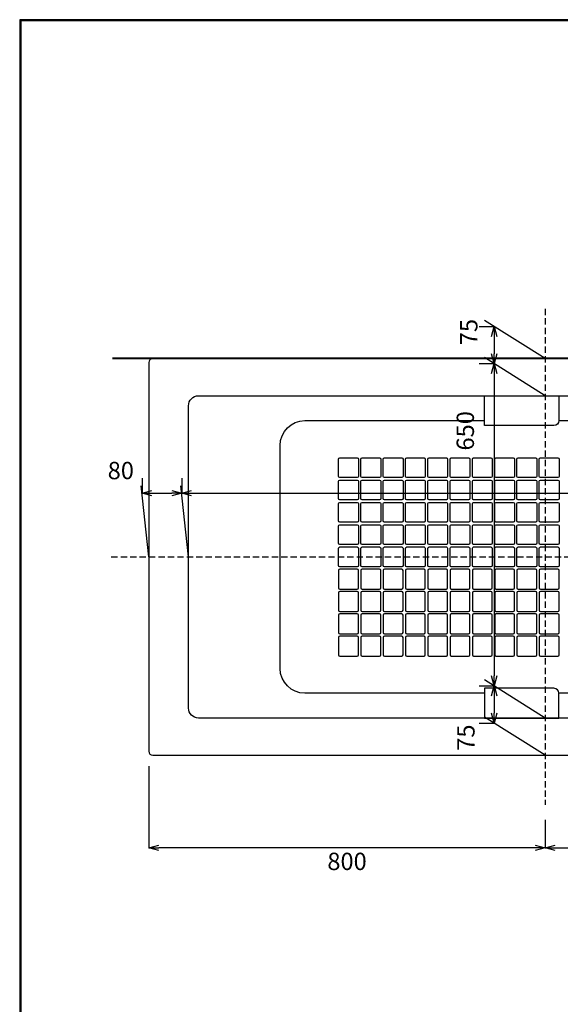
# Model space of a CAD drawing. Units: millimetres. Extents: x 21935 to 25722, y 11545 to 16137.
# Drawn here: x 22522 to 23614, y 14151 to 16137 of the extents above; entities that cross this region are included whole.
import ezdxf

# ---------------------------------------------------------------- set-up
doc = ezdxf.new("R2010")
doc.units = ezdxf.units.MM
doc.linetypes.add('DASHED', pattern=[19.05, 12.7, -6.35])
doc.layers.add('C', color=1, linetype='Continuous')
doc.dimstyles.get("Standard").update_dxf_attribs({"dimtxt": 35, "dimasz": 20, "dimexe": 0, "dimexo": 30, "dimgap": 10, "dimtad": 2, "dimdsep": 46, "dimtxsty": 'Standard', "dimblk": 'OPEN30', "dimcen": 0.09, "dimazin": 2, "dimtfac": 1, "dimtofl": 0, "dimtmove": 2, "dimatfit": 3, "dimldrblk": 'OPEN30', "dimfxl": 1, "dimtolj": 1, "dimtzin": 0, "dimarcsym": 0})

# ---------------------------------------------------------------- blocks, each defined once
blk = doc.blocks.new('_OPEN30')
at = {"color": 0, "linetype": 'ByBlock'}
for p, q in [((-1, 0.268), (0, 0)), ((0, 0), (-1, -0.268)), ((0, 0), (-1, 0))]:
    blk.add_line(p, q, dxfattribs=at)
blk = doc.blocks.new('*D40')
at = {"layer": 'C', "color": 0, "linetype": 'ByBlock', "lineweight": -2}
for p, q in [((22769.4, 15211.8), (22769.4, 15181.8)), ((22849.4, 15211.8), (22849.4, 15181.8)), ((22789.4, 15181.8), (22829.4, 15181.8))]:
    blk.add_line(p, q, dxfattribs=at)
at = {"layer": 'DEFPOINTS', "color": 0, "linetype": 'ByBlock'}
for p in [(22769.4, 15181.8), (22849.4, 15181.8), (22849.4, 15181.8)]:
    blk.add_point(p, dxfattribs=at)
at = {"layer": 'C', "color": 0, "linetype": 'ByBlock', "lineweight": -2, "xscale": 20, "yscale": 20, "zscale": 20, "rotation": 180}
blk.add_blockref('_OPEN30', (22769.4, 15181.8), dxfattribs=at)
at = {"layer": 'C', "color": 0, "linetype": 'ByBlock', "lineweight": -2, "xscale": 20, "yscale": 20, "zscale": 20}
blk.add_blockref('_OPEN30', (22849.4, 15181.8), dxfattribs=at)
at = {"layer": 'C', "color": 0, "linetype": 'ByBlock', "insert": (22726.5, 15227.4), "char_height": 35, "attachment_point": 5}
blk.add_mtext('\\A1;80', dxfattribs=at)
blk = doc.blocks.new('*D41')
at = {"layer": 'C', "color": 0, "linetype": 'ByBlock', "lineweight": -2}
for p, q in [((23450, 15518.1), (23480, 15518.1)), ((23480, 15498.1), (23480, 15463.1)), ((23450, 15443.1), (23480, 15443.1))]:
    blk.add_line(p, q, dxfattribs=at)
at = {"layer": 'DEFPOINTS', "color": 0, "linetype": 'ByBlock'}
for p in [(23480, 15518.1), (23480, 15443.1), (23480, 15443.1)]:
    blk.add_point(p, dxfattribs=at)
at = {"layer": 'C', "color": 0, "linetype": 'ByBlock', "lineweight": -2, "xscale": 20, "yscale": 20, "zscale": 20}
for p, rotation in [((23480, 15518.1), 90), ((23480, 15443.1), 270)]:
    blk.add_blockref('_OPEN30', p, dxfattribs=dict(at, rotation=rotation))
at = {"layer": 'C', "color": 0, "linetype": 'ByBlock', "insert": (23428.8, 15506.7), "char_height": 35, "attachment_point": 5, "rotation": 90}
blk.add_mtext('\\A1;75', dxfattribs=at)
blk = doc.blocks.new('*D42')
at = {"layer": 'C', "color": 0, "linetype": 'ByBlock', "lineweight": -2}
for p, q in [((23450, 15443.1), (23480, 15443.1)), ((23480, 15423.1), (23480, 14813.1)), ((23450, 14793.1), (23480, 14793.1))]:
    blk.add_line(p, q, dxfattribs=at)
at = {"layer": 'DEFPOINTS', "color": 0, "linetype": 'ByBlock'}
for p in [(23480, 15443.1), (23480, 14793.1), (23480, 14793.1)]:
    blk.add_point(p, dxfattribs=at)
at = {"layer": 'C', "color": 0, "linetype": 'ByBlock', "lineweight": -2, "xscale": 20, "yscale": 20, "zscale": 20}
for p, rotation in [((23480, 15443.1), 90), ((23480, 14793.1), 270)]:
    blk.add_blockref('_OPEN30', p, dxfattribs=dict(at, rotation=rotation))
at = {"layer": 'C', "color": 0, "linetype": 'ByBlock', "insert": (23421.8, 15307.5), "char_height": 35, "attachment_point": 5, "rotation": 90}
blk.add_mtext('\\A1;650', dxfattribs=at)
blk = doc.blocks.new('*D43')
at = {"layer": 'C', "color": 0, "linetype": 'ByBlock', "lineweight": -2}
for p, q in [((22849.4, 15211.8), (22849.4, 15181.8)), ((24284.4, 15211.8), (24284.4, 15181.8)), ((22869.4, 15181.8), (24264.4, 15181.8))]:
    blk.add_line(p, q, dxfattribs=at)
at = {"layer": 'DEFPOINTS', "color": 0, "linetype": 'ByBlock'}
for p in [(22849.4, 15181.8), (24284.4, 15181.8), (24284.4, 15181.8)]:
    blk.add_point(p, dxfattribs=at)
at = {"layer": 'C', "color": 0, "linetype": 'ByBlock', "lineweight": -2, "xscale": 20, "yscale": 20, "zscale": 20, "rotation": 180}
blk.add_blockref('_OPEN30', (22849.4, 15181.8), dxfattribs=at)
at = {"layer": 'C', "color": 0, "linetype": 'ByBlock', "lineweight": -2, "xscale": 20, "yscale": 20, "zscale": 20}
blk.add_blockref('_OPEN30', (24284.4, 15181.8), dxfattribs=at)
at = {"layer": 'C', "color": 0, "linetype": 'ByBlock', "insert": (24147.5, 15226.1), "char_height": 35, "attachment_point": 5}
blk.add_mtext('\\A1;1435', dxfattribs=at)
blk = doc.blocks.new('*D44')
at = {"layer": 'C', "color": 0, "linetype": 'ByBlock', "lineweight": -2}
for p, q in [((24383.1, 14631.2), (24383.1, 14466.5)), ((23583.1, 14522.8), (23583.1, 14466.5)), ((23603.1, 14466.5), (24363.1, 14466.5))]:
    blk.add_line(p, q, dxfattribs=at)
at = {"layer": 'DEFPOINTS', "color": 0, "linetype": 'ByBlock'}
for p in [(24383.1, 14661.2), (23583.1, 14552.8), (24383.1, 14466.5)]:
    blk.add_point(p, dxfattribs=at)
at = {"layer": 'C', "color": 0, "linetype": 'ByBlock', "lineweight": -2, "xscale": 20, "yscale": 20, "zscale": 20, "rotation": 180}
blk.add_blockref('_OPEN30', (23583.1, 14466.5), dxfattribs=at)
at = {"layer": 'C', "color": 0, "linetype": 'ByBlock', "lineweight": -2, "xscale": 20, "yscale": 20, "zscale": 20}
blk.add_blockref('_OPEN30', (24383.1, 14466.5), dxfattribs=at)
at = {"layer": 'C', "color": 0, "linetype": 'ByBlock', "insert": (23983.1, 14439), "char_height": 35, "attachment_point": 5}
blk.add_mtext('\\A1;800', dxfattribs=at)
blk = doc.blocks.new('*D45')
at = {"layer": 'C', "color": 0, "linetype": 'ByBlock', "lineweight": -2}
for p, q in [((22783.1, 14631.2), (22783.1, 14466.5)), ((23583.1, 14522.8), (23583.1, 14466.5)), ((23563.1, 14466.5), (22803.1, 14466.5))]:
    blk.add_line(p, q, dxfattribs=at)
at = {"layer": 'DEFPOINTS', "color": 0, "linetype": 'ByBlock'}
for p in [(22783.1, 14661.2), (23583.1, 14552.8), (22783.1, 14466.5)]:
    blk.add_point(p, dxfattribs=at)
at = {"layer": 'C', "color": 0, "linetype": 'ByBlock', "lineweight": -2, "xscale": 20, "yscale": 20, "zscale": 20, "rotation": 180}
blk.add_blockref('_OPEN30', (22783.1, 14466.5), dxfattribs=at)
at = {"layer": 'C', "color": 0, "linetype": 'ByBlock', "lineweight": -2, "xscale": 20, "yscale": 20, "zscale": 20}
blk.add_blockref('_OPEN30', (23583.1, 14466.5), dxfattribs=at)
at = {"layer": 'C', "color": 0, "linetype": 'ByBlock', "insert": (23183.1, 14439), "char_height": 35, "attachment_point": 5}
blk.add_mtext('\\A1;800', dxfattribs=at)
blk = doc.blocks.new('*D48')
at = {"layer": 'C', "color": 0, "linetype": 'ByBlock', "lineweight": -2}
for p, q in [((23450, 14793.1), (23480, 14793.1)), ((23480, 14773.1), (23480, 14738.1)), ((23450, 14718.1), (23480, 14718.1))]:
    blk.add_line(p, q, dxfattribs=at)
at = {"layer": 'DEFPOINTS', "color": 0, "linetype": 'ByBlock'}
for p in [(23480, 14793.1), (23480, 14718.1), (23480, 14718.1)]:
    blk.add_point(p, dxfattribs=at)
at = {"layer": 'C', "color": 0, "linetype": 'ByBlock', "lineweight": -2, "xscale": 20, "yscale": 20, "zscale": 20}
for p, rotation in [((23480, 14793.1), 90), ((23480, 14718.1), 270)]:
    blk.add_blockref('_OPEN30', p, dxfattribs=dict(at, rotation=rotation))
at = {"layer": 'C', "color": 0, "linetype": 'ByBlock', "insert": (23423, 14688.6), "char_height": 35, "attachment_point": 5, "rotation": 90}
blk.add_mtext('\\A1;75', dxfattribs=at)

msp = doc.modelspace()

# ---------------------------------------------------------------- linework, layer by layer
at = {"color": 2, "linetype": 'DASHED'}
for p, q in [((23583.062, 15553.51), (23583.062, 14552.845)), ((22707.254, 15053.177), (24458.88, 15053.177))]:
    msp.add_line(p, q, dxfattribs=at)
at = {"lineweight": 30}
msp.add_lwpolyline([(22522.381, 11544.811), (25722.32, 11544.811), (25722.32, 16136.854), (22522.381, 16136.854)], close=True, dxfattribs=at)
at = {"color": 0}
msp.add_lwpolyline([(25719.923, 12071.122), (25719.923, 16134.457), (22524.778, 16134.457), (22524.778, 12071.122)], close=True, dxfattribs=at)
at = {"color": 5, "lineweight": 40}
msp.add_lwpolyline([(24383.063, 14350.287), (24383.063, 15453.175), (22709.861, 15453.175)], dxfattribs=at)
for points in [[(24383.063, 15445.175, 0.41421356), (24375.063, 15453.175), (22791.061, 15453.175, 0.41421356), (22783.061, 15445.175), (22783.061, 14661.179, 0.41421356), (22791.061, 14653.179), (24375.063, 14653.179, 0.41421356), (24383.063, 14661.179)], [(22863.061, 15358.174, -0.41421356), (22883.061, 15378.174), (24278.063, 15378.174, -0.41421356), (24298.063, 15358.174), (24298.063, 14748.181, -0.41421356), (24278.063, 14728.181), (22883.061, 14728.181, -0.41421356), (22863.061, 14748.181)]]:
    msp.add_lwpolyline(points, format="xyb", close=True)
at = {"linetype": 'ByBlock'}
for points in [[(23460.562, 15318.174), (23460.562, 15378.174), (23610.562, 15378.174), (23610.562, 15328.174, -0.41421356), (23600.562, 15318.174)], [(23168.558, 15213.177, -0.41421356), (23166.058, 15215.677), (23166.058, 15250.677, -0.41421356), (23168.558, 15253.177), (23203.558, 15253.177, -0.41421356), (23206.058, 15250.677), (23206.058, 15215.677, -0.41421356), (23203.558, 15213.177)], [(23213.558, 15213.177, -0.41421356), (23211.058, 15215.677), (23211.058, 15250.677, -0.41421356), (23213.558, 15253.177), (23248.558, 15253.177, -0.41421356), (23251.058, 15250.677), (23251.058, 15215.677, -0.41421356), (23248.558, 15213.177)], [(23258.558, 15213.177, -0.41421356), (23256.058, 15215.677), (23256.058, 15250.677, -0.41421356), (23258.558, 15253.177), (23293.558, 15253.177, -0.41421356), (23296.058, 15250.677), (23296.058, 15215.677, -0.41421356), (23293.558, 15213.177)], [(23303.558, 15213.177, -0.41421356), (23301.058, 15215.677), (23301.058, 15250.677, -0.41421356), (23303.558, 15253.177), (23338.558, 15253.177, -0.41421356), (23341.058, 15250.677), (23341.058, 15215.677, -0.41421356), (23338.558, 15213.177)], [(23348.558, 15213.177, -0.41421356), (23346.058, 15215.677), (23346.058, 15250.677, -0.41421356), (23348.558, 15253.177), (23383.558, 15253.177, -0.41421356), (23386.058, 15250.677), (23386.058, 15215.677, -0.41421356), (23383.558, 15213.177)], [(23393.558, 15213.177, -0.41421356), (23391.058, 15215.677), (23391.058, 15250.677, -0.41421356), (23393.558, 15253.177), (23428.558, 15253.177, -0.41421356), (23431.058, 15250.677), (23431.058, 15215.677, -0.41421356), (23428.558, 15213.177)], [(23438.558, 15213.177, -0.41421356), (23436.058, 15215.677), (23436.058, 15250.677, -0.41421356), (23438.558, 15253.177), (23473.558, 15253.177, -0.41421356), (23476.058, 15250.677), (23476.058, 15215.677, -0.41421356), (23473.558, 15213.177)], [(23483.558, 15213.177, -0.41421356), (23481.058, 15215.677), (23481.058, 15250.677, -0.41421356), (23483.558, 15253.177), (23518.558, 15253.177, -0.41421356), (23521.058, 15250.677), (23521.058, 15215.677, -0.41421356), (23518.558, 15213.177)], [(23528.558, 15213.177, -0.41421356), (23526.058, 15215.677), (23526.058, 15250.677, -0.41421356), (23528.558, 15253.177), (23563.558, 15253.177, -0.41421356), (23566.058, 15250.677), (23566.058, 15215.677, -0.41421356), (23563.558, 15213.177)], [(23573.558, 15213.177, -0.41421356), (23571.058, 15215.677), (23571.058, 15250.677, -0.41421356), (23573.558, 15253.177), (23608.558, 15253.177, -0.41421356), (23611.058, 15250.677), (23611.058, 15215.677, -0.41421356), (23608.558, 15213.177)], [(23168.558, 15168.177, -0.41421356), (23166.058, 15170.677), (23166.058, 15205.677, -0.41421356), (23168.558, 15208.177), (23203.558, 15208.177, -0.41421356), (23206.058, 15205.677), (23206.058, 15170.677, -0.41421356), (23203.558, 15168.177)], [(23213.558, 15168.177, -0.41421356), (23211.058, 15170.677), (23211.058, 15205.677, -0.41421356), (23213.558, 15208.177), (23248.558, 15208.177, -0.41421356), (23251.058, 15205.677), (23251.058, 15170.677, -0.41421356), (23248.558, 15168.177)], [(23258.558, 15168.177, -0.41421356), (23256.058, 15170.677), (23256.058, 15205.677, -0.41421356), (23258.558, 15208.177), (23293.558, 15208.177, -0.41421356), (23296.058, 15205.677), (23296.058, 15170.677, -0.41421356), (23293.558, 15168.177)], [(23303.558, 15168.177, -0.41421356), (23301.058, 15170.677), (23301.058, 15205.677, -0.41421356), (23303.558, 15208.177), (23338.558, 15208.177, -0.41421356), (23341.058, 15205.677), (23341.058, 15170.677, -0.41421356), (23338.558, 15168.177)], [(23348.558, 15168.177, -0.41421356), (23346.058, 15170.677), (23346.058, 15205.677, -0.41421356), (23348.558, 15208.177), (23383.558, 15208.177, -0.41421356), (23386.058, 15205.677), (23386.058, 15170.677, -0.41421356), (23383.558, 15168.177)], [(23393.558, 15168.177, -0.41421356), (23391.058, 15170.677), (23391.058, 15205.677, -0.41421356), (23393.558, 15208.177), (23428.558, 15208.177, -0.41421356), (23431.058, 15205.677), (23431.058, 15170.677, -0.41421356), (23428.558, 15168.177)], [(23438.558, 15168.177, -0.41421356), (23436.058, 15170.677), (23436.058, 15205.677, -0.41421356), (23438.558, 15208.177), (23473.558, 15208.177, -0.41421356), (23476.058, 15205.677), (23476.058, 15170.677, -0.41421356), (23473.558, 15168.177)], [(23483.558, 15168.177, -0.41421356), (23481.058, 15170.677), (23481.058, 15205.677, -0.41421356), (23483.558, 15208.177), (23518.558, 15208.177, -0.41421356), (23521.058, 15205.677), (23521.058, 15170.677, -0.41421356), (23518.558, 15168.177)], [(23528.558, 15168.177, -0.41421356), (23526.058, 15170.677), (23526.058, 15205.677, -0.41421356), (23528.558, 15208.177), (23563.558, 15208.177, -0.41421356), (23566.058, 15205.677), (23566.058, 15170.677, -0.41421356), (23563.558, 15168.177)], [(23573.558, 15168.177, -0.41421356), (23571.058, 15170.677), (23571.058, 15205.677, -0.41421356), (23573.558, 15208.177), (23608.558, 15208.177, -0.41421356), (23611.058, 15205.677), (23611.058, 15170.677, -0.41421356), (23608.558, 15168.177)], [(23168.558, 15123.177, -0.41421356), (23166.058, 15125.677), (23166.058, 15160.677, -0.41421356), (23168.558, 15163.177), (23203.558, 15163.177, -0.41421356), (23206.058, 15160.677), (23206.058, 15125.677, -0.41421356), (23203.558, 15123.177)], [(23213.558, 15123.177, -0.41421356), (23211.058, 15125.677), (23211.058, 15160.677, -0.41421356), (23213.558, 15163.177), (23248.558, 15163.177, -0.41421356), (23251.058, 15160.677), (23251.058, 15125.677, -0.41421356), (23248.558, 15123.177)], [(23258.558, 15123.177, -0.41421356), (23256.058, 15125.677), (23256.058, 15160.677, -0.41421356), (23258.558, 15163.177), (23293.558, 15163.177, -0.41421356), (23296.058, 15160.677), (23296.058, 15125.677, -0.41421356), (23293.558, 15123.177)], [(23303.558, 15123.177, -0.41421356), (23301.058, 15125.677), (23301.058, 15160.677, -0.41421356), (23303.558, 15163.177), (23338.558, 15163.177, -0.41421356), (23341.058, 15160.677), (23341.058, 15125.677, -0.41421356), (23338.558, 15123.177)], [(23348.558, 15123.177, -0.41421356), (23346.058, 15125.677), (23346.058, 15160.677, -0.41421356), (23348.558, 15163.177), (23383.558, 15163.177, -0.41421356), (23386.058, 15160.677), (23386.058, 15125.677, -0.41421356), (23383.558, 15123.177)], [(23393.558, 15123.177, -0.41421356), (23391.058, 15125.677), (23391.058, 15160.677, -0.41421356), (23393.558, 15163.177), (23428.558, 15163.177, -0.41421356), (23431.058, 15160.677), (23431.058, 15125.677, -0.41421356), (23428.558, 15123.177)], [(23438.558, 15123.177, -0.41421356), (23436.058, 15125.677), (23436.058, 15160.677, -0.41421356), (23438.558, 15163.177), (23473.558, 15163.177, -0.41421356), (23476.058, 15160.677), (23476.058, 15125.677, -0.41421356), (23473.558, 15123.177)], [(23483.558, 15123.177, -0.41421356), (23481.058, 15125.677), (23481.058, 15160.677, -0.41421356), (23483.558, 15163.177), (23518.558, 15163.177, -0.41421356), (23521.058, 15160.677), (23521.058, 15125.677, -0.41421356), (23518.558, 15123.177)], [(23528.558, 15123.177, -0.41421356), (23526.058, 15125.677), (23526.058, 15160.677, -0.41421356), (23528.558, 15163.177), (23563.558, 15163.177, -0.41421356), (23566.058, 15160.677), (23566.058, 15125.677, -0.41421356), (23563.558, 15123.177)], [(23573.558, 15123.177, -0.41421356), (23571.058, 15125.677), (23571.058, 15160.677, -0.41421356), (23573.558, 15163.177), (23608.558, 15163.177, -0.41421356), (23611.058, 15160.677), (23611.058, 15125.677, -0.41421356), (23608.558, 15123.177)], [(23168.558, 15078.177, -0.41421356), (23166.058, 15080.677), (23166.058, 15115.677, -0.41421356), (23168.558, 15118.177), (23203.558, 15118.177, -0.41421356), (23206.058, 15115.677), (23206.058, 15080.677, -0.41421356), (23203.558, 15078.177)], [(23213.558, 15078.177, -0.41421356), (23211.058, 15080.677), (23211.058, 15115.677, -0.41421356), (23213.558, 15118.177), (23248.558, 15118.177, -0.41421356), (23251.058, 15115.677), (23251.058, 15080.677, -0.41421356), (23248.558, 15078.177)], [(23258.558, 15078.177, -0.41421356), (23256.058, 15080.677), (23256.058, 15115.677, -0.41421356), (23258.558, 15118.177), (23293.558, 15118.177, -0.41421356), (23296.058, 15115.677), (23296.058, 15080.677, -0.41421356), (23293.558, 15078.177)], [(23303.558, 15078.177, -0.41421356), (23301.058, 15080.677), (23301.058, 15115.677, -0.41421356), (23303.558, 15118.177), (23338.558, 15118.177, -0.41421356), (23341.058, 15115.677), (23341.058, 15080.677, -0.41421356), (23338.558, 15078.177)], [(23348.558, 15078.177, -0.41421356), (23346.058, 15080.677), (23346.058, 15115.677, -0.41421356), (23348.558, 15118.177), (23383.558, 15118.177, -0.41421356), (23386.058, 15115.677), (23386.058, 15080.677, -0.41421356), (23383.558, 15078.177)], [(23393.558, 15078.177, -0.41421356), (23391.058, 15080.677), (23391.058, 15115.677, -0.41421356), (23393.558, 15118.177), (23428.558, 15118.177, -0.41421356), (23431.058, 15115.677), (23431.058, 15080.677, -0.41421356), (23428.558, 15078.177)], [(23438.558, 15078.177, -0.41421356), (23436.058, 15080.677), (23436.058, 15115.677, -0.41421356), (23438.558, 15118.177), (23473.558, 15118.177, -0.41421356), (23476.058, 15115.677), (23476.058, 15080.677, -0.41421356), (23473.558, 15078.177)], [(23483.558, 15078.177, -0.41421356), (23481.058, 15080.677), (23481.058, 15115.677, -0.41421356), (23483.558, 15118.177), (23518.558, 15118.177, -0.41421356), (23521.058, 15115.677), (23521.058, 15080.677, -0.41421356), (23518.558, 15078.177)], [(23528.558, 15078.177, -0.41421356), (23526.058, 15080.677), (23526.058, 15115.677, -0.41421356), (23528.558, 15118.177), (23563.558, 15118.177, -0.41421356), (23566.058, 15115.677), (23566.058, 15080.677, -0.41421356), (23563.558, 15078.177)], [(23573.558, 15078.177, -0.41421356), (23571.058, 15080.677), (23571.058, 15115.677, -0.41421356), (23573.558, 15118.177), (23608.558, 15118.177, -0.41421356), (23611.058, 15115.677), (23611.058, 15080.677, -0.41421356), (23608.558, 15078.177)], [(23168.558, 15033.177, -0.41421356), (23166.058, 15035.677), (23166.058, 15070.677, -0.41421356), (23168.558, 15073.177), (23203.558, 15073.177, -0.41421356), (23206.058, 15070.677), (23206.058, 15035.677, -0.41421356), (23203.558, 15033.177)], [(23213.558, 15033.177, -0.41421356), (23211.058, 15035.677), (23211.058, 15070.677, -0.41421356), (23213.558, 15073.177), (23248.558, 15073.177, -0.41421356), (23251.058, 15070.677), (23251.058, 15035.677, -0.41421356), (23248.558, 15033.177)], [(23258.558, 15033.177, -0.41421356), (23256.058, 15035.677), (23256.058, 15070.677, -0.41421356), (23258.558, 15073.177), (23293.558, 15073.177, -0.41421356), (23296.058, 15070.677), (23296.058, 15035.677, -0.41421356), (23293.558, 15033.177)], [(23303.558, 15033.177, -0.41421356), (23301.058, 15035.677), (23301.058, 15070.677, -0.41421356), (23303.558, 15073.177), (23338.558, 15073.177, -0.41421356), (23341.058, 15070.677), (23341.058, 15035.677, -0.41421356), (23338.558, 15033.177)], [(23348.558, 15033.177, -0.41421356), (23346.058, 15035.677), (23346.058, 15070.677, -0.41421356), (23348.558, 15073.177), (23383.558, 15073.177, -0.41421356), (23386.058, 15070.677), (23386.058, 15035.677, -0.41421356), (23383.558, 15033.177)], [(23393.558, 15033.177, -0.41421356), (23391.058, 15035.677), (23391.058, 15070.677, -0.41421356), (23393.558, 15073.177), (23428.558, 15073.177, -0.41421356), (23431.058, 15070.677), (23431.058, 15035.677, -0.41421356), (23428.558, 15033.177)], [(23438.558, 15033.177, -0.41421356), (23436.058, 15035.677), (23436.058, 15070.677, -0.41421356), (23438.558, 15073.177), (23473.558, 15073.177, -0.41421356), (23476.058, 15070.677), (23476.058, 15035.677, -0.41421356), (23473.558, 15033.177)], [(23483.558, 15033.177, -0.41421356), (23481.058, 15035.677), (23481.058, 15070.677, -0.41421356), (23483.558, 15073.177), (23518.558, 15073.177, -0.41421356), (23521.058, 15070.677), (23521.058, 15035.677, -0.41421356), (23518.558, 15033.177)], [(23528.558, 15033.177, -0.41421356), (23526.058, 15035.677), (23526.058, 15070.677, -0.41421356), (23528.558, 15073.177), (23563.558, 15073.177, -0.41421356), (23566.058, 15070.677), (23566.058, 15035.677, -0.41421356), (23563.558, 15033.177)], [(23573.558, 15033.177, -0.41421356), (23571.058, 15035.677), (23571.058, 15070.677, -0.41421356), (23573.558, 15073.177), (23608.558, 15073.177, -0.41421356), (23611.058, 15070.677), (23611.058, 15035.677, -0.41421356), (23608.558, 15033.177)], [(23168.558, 15028.177, 0.41421356), (23166.058, 15025.677), (23166.058, 14990.677, 0.41421356), (23168.558, 14988.177), (23203.558, 14988.177, 0.41421356), (23206.058, 14990.677), (23206.058, 15025.677, 0.41421356), (23203.558, 15028.177)], [(23213.558, 15028.177, 0.41421356), (23211.058, 15025.677), (23211.058, 14990.677, 0.41421356), (23213.558, 14988.177), (23248.558, 14988.177, 0.41421356), (23251.058, 14990.677), (23251.058, 15025.677, 0.41421356), (23248.558, 15028.177)], [(23258.558, 15028.177, 0.41421356), (23256.058, 15025.677), (23256.058, 14990.677, 0.41421356), (23258.558, 14988.177), (23293.558, 14988.177, 0.41421356), (23296.058, 14990.677), (23296.058, 15025.677, 0.41421356), (23293.558, 15028.177)], [(23303.558, 15028.177, 0.41421356), (23301.058, 15025.677), (23301.058, 14990.677, 0.41421356), (23303.558, 14988.177), (23338.558, 14988.177, 0.41421356), (23341.058, 14990.677), (23341.058, 15025.677, 0.41421356), (23338.558, 15028.177)], [(23348.558, 15028.177, 0.41421356), (23346.058, 15025.677), (23346.058, 14990.677, 0.41421356), (23348.558, 14988.177), (23383.558, 14988.177, 0.41421356), (23386.058, 14990.677), (23386.058, 15025.677, 0.41421356), (23383.558, 15028.177)], [(23393.558, 15028.177, 0.41421356), (23391.058, 15025.677), (23391.058, 14990.677, 0.41421356), (23393.558, 14988.177), (23428.558, 14988.177, 0.41421356), (23431.058, 14990.677), (23431.058, 15025.677, 0.41421356), (23428.558, 15028.177)], [(23438.558, 15028.177, 0.41421356), (23436.058, 15025.677), (23436.058, 14990.677, 0.41421356), (23438.558, 14988.177), (23473.558, 14988.177, 0.41421356), (23476.058, 14990.677), (23476.058, 15025.677, 0.41421356), (23473.558, 15028.177)], [(23483.558, 15028.177, 0.41421356), (23481.058, 15025.677), (23481.058, 14990.677, 0.41421356), (23483.558, 14988.177), (23518.558, 14988.177, 0.41421356), (23521.058, 14990.677), (23521.058, 15025.677, 0.41421356), (23518.558, 15028.177)], [(23528.558, 15028.177, 0.41421356), (23526.058, 15025.677), (23526.058, 14990.677, 0.41421356), (23528.558, 14988.177), (23563.558, 14988.177, 0.41421356), (23566.058, 14990.677), (23566.058, 15025.677, 0.41421356), (23563.558, 15028.177)], [(23573.558, 15028.177, 0.41421356), (23571.058, 15025.677), (23571.058, 14990.677, 0.41421356), (23573.558, 14988.177), (23608.558, 14988.177, 0.41421356), (23611.058, 14990.677), (23611.058, 15025.677, 0.41421356), (23608.558, 15028.177)], [(23168.558, 14983.177, 0.41421356), (23166.058, 14980.677), (23166.058, 14945.677, 0.41421356), (23168.558, 14943.177), (23203.558, 14943.177, 0.41421356), (23206.058, 14945.677), (23206.058, 14980.677, 0.41421356), (23203.558, 14983.177)], [(23213.558, 14983.177, 0.41421356), (23211.058, 14980.677), (23211.058, 14945.677, 0.41421356), (23213.558, 14943.177), (23248.558, 14943.177, 0.41421356), (23251.058, 14945.677), (23251.058, 14980.677, 0.41421356), (23248.558, 14983.177)], [(23258.558, 14983.177, 0.41421356), (23256.058, 14980.677), (23256.058, 14945.677, 0.41421356), (23258.558, 14943.177), (23293.558, 14943.177, 0.41421356), (23296.058, 14945.677), (23296.058, 14980.677, 0.41421356), (23293.558, 14983.177)], [(23303.558, 14983.177, 0.41421356), (23301.058, 14980.677), (23301.058, 14945.677, 0.41421356), (23303.558, 14943.177), (23338.558, 14943.177, 0.41421356), (23341.058, 14945.677), (23341.058, 14980.677, 0.41421356), (23338.558, 14983.177)], [(23348.558, 14983.177, 0.41421356), (23346.058, 14980.677), (23346.058, 14945.677, 0.41421356), (23348.558, 14943.177), (23383.558, 14943.177, 0.41421356), (23386.058, 14945.677), (23386.058, 14980.677, 0.41421356), (23383.558, 14983.177)], [(23393.558, 14983.177, 0.41421356), (23391.058, 14980.677), (23391.058, 14945.677, 0.41421356), (23393.558, 14943.177), (23428.558, 14943.177, 0.41421356), (23431.058, 14945.677), (23431.058, 14980.677, 0.41421356), (23428.558, 14983.177)], [(23438.558, 14983.177, 0.41421356), (23436.058, 14980.677), (23436.058, 14945.677, 0.41421356), (23438.558, 14943.177), (23473.558, 14943.177, 0.41421356), (23476.058, 14945.677), (23476.058, 14980.677, 0.41421356), (23473.558, 14983.177)], [(23483.558, 14983.177, 0.41421356), (23481.058, 14980.677), (23481.058, 14945.677, 0.41421356), (23483.558, 14943.177), (23518.558, 14943.177, 0.41421356), (23521.058, 14945.677), (23521.058, 14980.677, 0.41421356), (23518.558, 14983.177)], [(23528.558, 14983.177, 0.41421356), (23526.058, 14980.677), (23526.058, 14945.677, 0.41421356), (23528.558, 14943.177), (23563.558, 14943.177, 0.41421356), (23566.058, 14945.677), (23566.058, 14980.677, 0.41421356), (23563.558, 14983.177)], [(23573.558, 14983.177, 0.41421356), (23571.058, 14980.677), (23571.058, 14945.677, 0.41421356), (23573.558, 14943.177), (23608.558, 14943.177, 0.41421356), (23611.058, 14945.677), (23611.058, 14980.677, 0.41421356), (23608.558, 14983.177)], [(23168.558, 14938.177, 0.41421356), (23166.058, 14935.677), (23166.058, 14900.677, 0.41421356), (23168.558, 14898.177), (23203.558, 14898.177, 0.41421356), (23206.058, 14900.677), (23206.058, 14935.677, 0.41421356), (23203.558, 14938.177)], [(23213.558, 14938.177, 0.41421356), (23211.058, 14935.677), (23211.058, 14900.677, 0.41421356), (23213.558, 14898.177), (23248.558, 14898.177, 0.41421356), (23251.058, 14900.677), (23251.058, 14935.677, 0.41421356), (23248.558, 14938.177)], [(23258.558, 14938.177, 0.41421356), (23256.058, 14935.677), (23256.058, 14900.677, 0.41421356), (23258.558, 14898.177), (23293.558, 14898.177, 0.41421356), (23296.058, 14900.677), (23296.058, 14935.677, 0.41421356), (23293.558, 14938.177)], [(23303.558, 14938.177, 0.41421356), (23301.058, 14935.677), (23301.058, 14900.677, 0.41421356), (23303.558, 14898.177), (23338.558, 14898.177, 0.41421356), (23341.058, 14900.677), (23341.058, 14935.677, 0.41421356), (23338.558, 14938.177)], [(23348.558, 14938.177, 0.41421356), (23346.058, 14935.677), (23346.058, 14900.677, 0.41421356), (23348.558, 14898.177), (23383.558, 14898.177, 0.41421356), (23386.058, 14900.677), (23386.058, 14935.677, 0.41421356), (23383.558, 14938.177)], [(23393.558, 14938.177, 0.41421356), (23391.058, 14935.677), (23391.058, 14900.677, 0.41421356), (23393.558, 14898.177), (23428.558, 14898.177, 0.41421356), (23431.058, 14900.677), (23431.058, 14935.677, 0.41421356), (23428.558, 14938.177)], [(23438.558, 14938.177, 0.41421356), (23436.058, 14935.677), (23436.058, 14900.677, 0.41421356), (23438.558, 14898.177), (23473.558, 14898.177, 0.41421356), (23476.058, 14900.677), (23476.058, 14935.677, 0.41421356), (23473.558, 14938.177)], [(23483.558, 14938.177, 0.41421356), (23481.058, 14935.677), (23481.058, 14900.677, 0.41421356), (23483.558, 14898.177), (23518.558, 14898.177, 0.41421356), (23521.058, 14900.677), (23521.058, 14935.677, 0.41421356), (23518.558, 14938.177)], [(23528.558, 14938.177, 0.41421356), (23526.058, 14935.677), (23526.058, 14900.677, 0.41421356), (23528.558, 14898.177), (23563.558, 14898.177, 0.41421356), (23566.058, 14900.677), (23566.058, 14935.677, 0.41421356), (23563.558, 14938.177)], [(23573.558, 14938.177, 0.41421356), (23571.058, 14935.677), (23571.058, 14900.677, 0.41421356), (23573.558, 14898.177), (23608.558, 14898.177, 0.41421356), (23611.058, 14900.677), (23611.058, 14935.677, 0.41421356), (23608.558, 14938.177)], [(23168.558, 14893.177, 0.41421356), (23166.058, 14890.677), (23166.058, 14855.677, 0.41421356), (23168.558, 14853.177), (23203.558, 14853.177, 0.41421356), (23206.058, 14855.677), (23206.058, 14890.677, 0.41421356), (23203.558, 14893.177)], [(23213.558, 14893.177, 0.41421356), (23211.058, 14890.677), (23211.058, 14855.677, 0.41421356), (23213.558, 14853.177), (23248.558, 14853.177, 0.41421356), (23251.058, 14855.677), (23251.058, 14890.677, 0.41421356), (23248.558, 14893.177)], [(23258.558, 14893.177, 0.41421356), (23256.058, 14890.677), (23256.058, 14855.677, 0.41421356), (23258.558, 14853.177), (23293.558, 14853.177, 0.41421356), (23296.058, 14855.677), (23296.058, 14890.677, 0.41421356), (23293.558, 14893.177)], [(23303.558, 14893.177, 0.41421356), (23301.058, 14890.677), (23301.058, 14855.677, 0.41421356), (23303.558, 14853.177), (23338.558, 14853.177, 0.41421356), (23341.058, 14855.677), (23341.058, 14890.677, 0.41421356), (23338.558, 14893.177)], [(23348.558, 14893.177, 0.41421356), (23346.058, 14890.677), (23346.058, 14855.677, 0.41421356), (23348.558, 14853.177), (23383.558, 14853.177, 0.41421356), (23386.058, 14855.677), (23386.058, 14890.677, 0.41421356), (23383.558, 14893.177)], [(23393.558, 14893.177, 0.41421356), (23391.058, 14890.677), (23391.058, 14855.677, 0.41421356), (23393.558, 14853.177), (23428.558, 14853.177, 0.41421356), (23431.058, 14855.677), (23431.058, 14890.677, 0.41421356), (23428.558, 14893.177)], [(23438.558, 14893.177, 0.41421356), (23436.058, 14890.677), (23436.058, 14855.677, 0.41421356), (23438.558, 14853.177), (23473.558, 14853.177, 0.41421356), (23476.058, 14855.677), (23476.058, 14890.677, 0.41421356), (23473.558, 14893.177)], [(23483.558, 14893.177, 0.41421356), (23481.058, 14890.677), (23481.058, 14855.677, 0.41421356), (23483.558, 14853.177), (23518.558, 14853.177, 0.41421356), (23521.058, 14855.677), (23521.058, 14890.677, 0.41421356), (23518.558, 14893.177)], [(23528.558, 14893.177, 0.41421356), (23526.058, 14890.677), (23526.058, 14855.677, 0.41421356), (23528.558, 14853.177), (23563.558, 14853.177, 0.41421356), (23566.058, 14855.677), (23566.058, 14890.677, 0.41421356), (23563.558, 14893.177)], [(23573.558, 14893.177, 0.41421356), (23571.058, 14890.677), (23571.058, 14855.677, 0.41421356), (23573.558, 14853.177), (23608.558, 14853.177, 0.41421356), (23611.058, 14855.677), (23611.058, 14890.677, 0.41421356), (23608.558, 14893.177)], [(23460.562, 14788.181), (23460.562, 14728.181), (23610.562, 14728.181), (23610.562, 14778.181, 0.41421356), (23600.562, 14788.181)]]:
    msp.add_lwpolyline(points, format="xyb", close=True, dxfattribs=at)
for points in [[(23460.562, 14778.182), (23098.061, 14778.182, -0.41421356), (23048.061, 14828.182), (23048.061, 15278.173, -0.41421356), (23098.061, 15328.173), (23460.562, 15328.173)], [(23610.562, 15328.173), (24198.065, 15328.173, -0.41421356), (24248.065, 15278.173), (24248.065, 14828.182, -0.41421356), (24198.065, 14778.182), (23610.562, 14778.182)]]:
    msp.add_lwpolyline(points, format="xyb")
at = {"layer": 'C', "linetype": 'ByBlock'}
for p, q in [((23583.062, 15453.175), (23460.831, 15530.185)), ((23583.062, 15378.174), (23460.831, 15455.184)), ((22783.061, 15053.177), (22767.816, 15196.839)), ((22863.061, 15053.177), (22847.816, 15196.839)), ((23583.062, 14728.181), (23460.831, 14805.191)), ((23583.062, 14653.179), (23460.831, 14730.189))]:
    msp.add_line(p, q, dxfattribs=at)

# ---------------------------------------------------------------- dimensions: what is measured, and where the dimension line sits
for base, p1, p2, angle, picture, middle, dimtype in [((23479.982, 15443.118), (23479.982, 15518.119), (23479.982, 15443.118), 90, '*D41', (23428.808, 15506.749), 160), ((24284.416, 15181.785), (22849.414, 15181.785), (24284.416, 15181.785), 0, '*D43', (24147.497, 15226.123), 161), ((23479.982, 14718.123), (23479.982, 14793.125), (23479.982, 14718.123), 90, '*D48', (23422.978, 14688.552), 160)]:
    dim = msp.add_linear_dim(base=base, p1=p1, p2=p2, angle=angle, dimstyle='Standard', dxfattribs=at)
    dim.commit()
    dim.dimension.update_dxf_attribs({"geometry": picture, "text_midpoint": middle, "dimtype": dimtype})
dim = msp.add_linear_dim(base=(23479.982, 14793.125), p1=(23479.982, 15443.118), p2=(23479.982, 14793.125), angle=90, text='650', dimstyle='Standard', dxfattribs=at)
dim.commit()
dim.dimension.update_dxf_attribs({"geometry": '*D42', "text_midpoint": (23421.775, 15307.498), "dimtype": 160})
dim = msp.add_linear_dim(base=(22849.414, 15181.785), p1=(22769.414, 15181.785), p2=(22849.414, 15181.785), dimstyle='Standard', dxfattribs=at)
dim.commit()
dim.dimension.update_dxf_attribs({"geometry": '*D40', "text_midpoint": (22726.498, 15227.437), "dimtype": 160})
for base, p2, picture, middle in [((22783.061, 14466.549), (22783.061, 14661.179), '*D45', (23183.062, 14439.049)), ((24383.063, 14466.549), (24383.063, 14661.179), '*D44', (23983.063, 14439.049))]:
    dim = msp.add_linear_dim(base=base, p1=(23583.062, 14552.845), p2=p2, dimstyle='Standard', dxfattribs=at)
    dim.commit()
    dim.dimension.update_dxf_attribs({"geometry": picture, "text_midpoint": middle})

doc.saveas('drawing.dxf')
